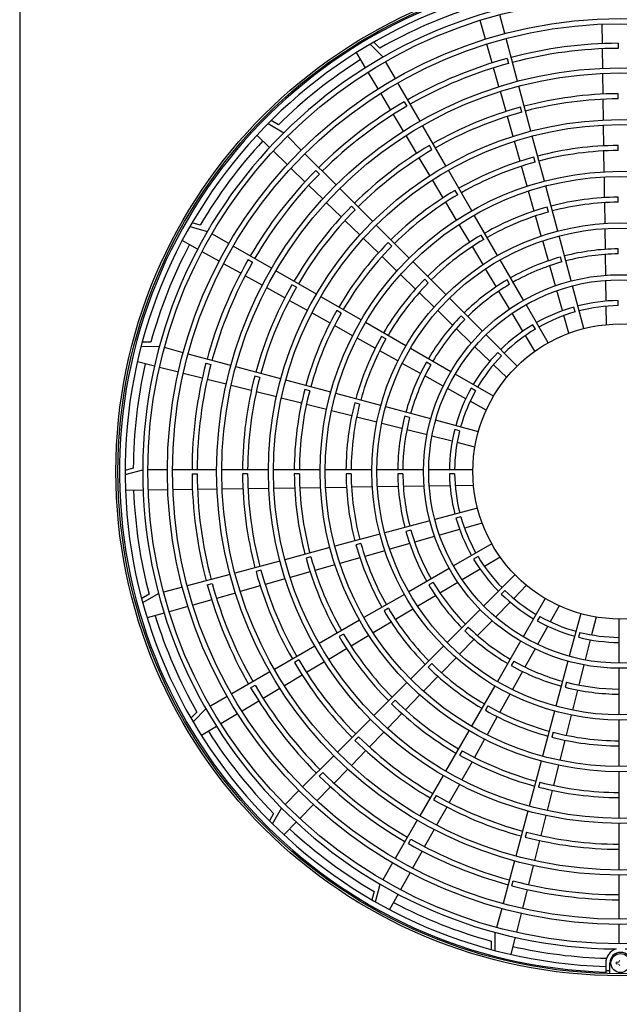
# Model space of a CAD drawing. Extents: x 0 to 420, y 0 to 297.
# Drawn here: x 150 to 161, y 78 to 96 of the extents above; entities that cross this region are included whole.
import ezdxf

# ---------------------------------------------------------------- set-up
doc = ezdxf.new("R2010")
doc.units = 0
doc.layers.add('M0', color=3, linetype='CONTINUOUS')

msp = doc.modelspace()

# ---------------------------------------------------------------- linework, layer by layer
at = {"layer": 'M0', "linetype": 'CONTINUOUS', "lineweight": 25}
for p, q in [((150.262719, 128.222329), (150.262719, 67.382329)), ((158.495816, 95.490826), (158.401495, 95.823425)), ((158.837411, 95.589199), (158.747963, 95.923025)), ((160.562435, 95.412355), (160.557411, 95.758046)), ((156.627256, 95.33304), (156.521955, 95.438726)), ((159.062896, 94.747678), (158.860705, 95.502265)), ((156.457537, 95.40137), (156.684886, 95.173191)), ((158.614703, 95.071598), (158.520379, 95.40421)), ((160.568767, 94.976622), (160.563743, 95.322329)), ((160.839519, 95.419006), (160.839519, 95.329005)), ((156.37486, 94.986673), (156.21521, 95.254143)), ((156.902687, 94.795948), (156.729886, 95.095248)), ((158.880624, 95.149738), (158.903918, 95.062803)), ((158.733595, 94.652352), (158.639267, 94.984979)), ((156.598192, 94.612515), (156.421003, 94.909369)), ((160.575414, 94.519259), (160.570076, 94.886592)), ((157.33829, 94.041461), (156.947687, 94.718005)), ((158.85839, 94.212293), (158.758161, 94.565729)), ((159.299562, 93.864428), (159.08619, 94.660744)), ((156.821532, 94.238343), (156.644336, 94.535208)), ((160.582061, 94.061864), (160.576723, 94.429223)), ((160.839519, 94.436188), (160.839519, 94.52619)), ((157.058169, 94.382645), (157.10317, 94.304702)), ((159.134996, 94.200408), (159.111702, 94.287343)), ((154.83414, 93.976487), (154.705074, 94.051318)), ((157.044882, 93.864154), (156.867678, 94.161033)), ((158.983193, 93.772204), (158.882957, 94.125664)), ((154.652519, 93.998562), (154.931178, 93.837)), ((157.795494, 93.24956), (157.38329, 93.963518)), ((160.588709, 93.60443), (160.58337, 93.971821)), ((154.679991, 93.576598), (154.456555, 93.793633)), ((155.239195, 93.528983), (154.994818, 93.77336)), ((157.279321, 93.471389), (157.091031, 93.78684)), ((159.536229, 92.981174), (159.322856, 93.777493)), ((157.549578, 93.5315), (157.504577, 93.609444)), ((159.108007, 93.332078), (159.007762, 93.685568)), ((160.839519, 93.521765), (160.839519, 93.611768)), ((154.992552, 93.272991), (154.744569, 93.51387)), ((155.855231, 92.912947), (155.302835, 93.465343)), ((157.513775, 93.078597), (157.325472, 93.39407)), ((159.371667, 93.317144), (159.348372, 93.404079)), ((160.595358, 93.146948), (160.590018, 93.514379)), ((155.305125, 92.969373), (155.057132, 93.210261)), ((155.49635, 93.170005), (155.559991, 93.106364)), ((158.2527, 92.457657), (157.840495, 93.171617)), ((159.232834, 92.891905), (159.132578, 93.245433)), ((157.748249, 92.685771), (157.559929, 93.001272)), ((160.602007, 92.689404), (160.596666, 93.056886)), ((155.617712, 92.665742), (155.369708, 92.906641)), ((156.501816, 92.266362), (155.918871, 92.849307)), ((159.772898, 92.097916), (159.559523, 92.894239)), ((158.006789, 92.739586), (157.961788, 92.817531)), ((159.357678, 92.451672), (159.257408, 92.80525)), ((160.839519, 92.607333), (160.839519, 92.697337)), ((155.945817, 92.347037), (155.682298, 92.603006)), ((156.191307, 92.475047), (156.127667, 92.538688)), ((157.982747, 92.292904), (157.794408, 92.608439)), ((159.608339, 92.433871), (159.585044, 92.520807)), ((160.608657, 92.231777), (160.603316, 92.599327)), ((158.709908, 91.665749), (158.297701, 92.379713)), ((159.482544, 92.01136), (159.382256, 92.365003)), ((153.272079, 92.176381), (153.583058, 92.092446)), ((153.453225, 92.202065), (153.309189, 92.240941)), ((156.273944, 92.02831), (156.010407, 92.284297)), ((157.148402, 91.619776), (156.565456, 92.202722)), ((158.217278, 91.899984), (158.028912, 92.215563)), ((160.61531, 91.774041), (160.609967, 92.141681)), ((153.960301, 91.874645), (153.661001, 92.047446)), ((156.602099, 91.709556), (156.338539, 91.965565)), ((158.464005, 91.947665), (158.419003, 92.025611)), ((160.009568, 91.214649), (159.796192, 92.010981)), ((153.407827, 91.775905), (153.135831, 91.927715)), ((154.714788, 91.439042), (154.038244, 91.829645)), ((156.837902, 91.828453), (156.774261, 91.892094)), ((158.451851, 91.506993), (158.26345, 91.82263)), ((159.607441, 91.570942), (159.507128, 91.924673)), ((160.839519, 91.692887), (160.839519, 91.782892)), ((153.788317, 91.56354), (153.48644, 91.732028)), ((156.930289, 91.390769), (156.6667, 91.646806)), ((159.845015, 91.550583), (159.82172, 91.637522)), ((160.621964, 91.31615), (160.616619, 91.683918)), ((154.168821, 91.351168), (153.866932, 91.519662)), ((154.301603, 91.594455), (154.379547, 91.549455)), ((157.794992, 90.973186), (157.212043, 91.556135)), ((158.68648, 91.113908), (158.498033, 91.429623)), ((159.167121, 90.873834), (158.754909, 91.587805)), ((159.732379, 91.130376), (159.632031, 91.484229)), ((154.549343, 91.138785), (154.24744, 91.307288)), ((155.506689, 90.981838), (154.792731, 91.394041)), ((157.258524, 91.071938), (156.994898, 91.32801)), ((154.948755, 90.91586), (154.627965, 91.094903)), ((155.152749, 91.103046), (155.074805, 91.148047)), ((157.484503, 91.181852), (157.420861, 91.245494)), ((158.921228, 91.155732), (158.876226, 91.233679)), ((160.235062, 90.373096), (160.032863, 91.127713)), ((160.628622, 90.858035), (160.623274, 91.22599)), ((156.298592, 90.524632), (155.584632, 90.936837)), ((157.586817, 90.75305), (157.323143, 91.009169)), ((158.441588, 90.32659), (157.858633, 90.909545)), ((158.921188, 90.72069), (158.732675, 91.036515)), ((159.857379, 90.689594), (159.75698, 91.043627)), ((155.348194, 90.692919), (155.027382, 90.871975)), ((159.60274, 90.119318), (159.212122, 90.795889)), ((160.081699, 90.667268), (160.058403, 90.75421)), ((160.634654, 90.442914), (160.629933, 90.767819)), ((160.839519, 90.778411), (160.839519, 90.868421)), ((155.747667, 90.469959), (155.426828, 90.649031)), ((155.944662, 90.645835), (155.866718, 90.690836)), ((157.91519, 90.434085), (157.65145, 90.690268)), ((158.131114, 90.535241), (158.067471, 90.598884)), ((159.156012, 90.32728), (158.967403, 90.643265)), ((159.970647, 90.290179), (159.881995, 90.602791)), ((156.147182, 90.246976), (155.826308, 90.426067)), ((157.0905, 90.067424), (156.376536, 90.479631)), ((159.378466, 90.363772), (159.333461, 90.441723)), ((156.736583, 90.188619), (156.658638, 90.233621)), ((158.243673, 90.115012), (157.979842, 90.371285)), ((159.057648, 89.71053), (158.50523, 90.262948)), ((159.368797, 89.970791), (159.202255, 90.249806)), ((152.410292, 90.059005), (152.732398, 90.058417)), ((152.578617, 90.130698), (152.429427, 90.13097)), ((153.153158, 89.945675), (152.819332, 90.035124)), ((156.546752, 90.023962), (156.225833, 90.203078)), ((158.572316, 89.795784), (158.308351, 90.052186)), ((153.994678, 89.72019), (153.240091, 89.922381)), ((156.946394, 89.800909), (156.625415, 89.980058)), ((157.882415, 89.610211), (157.168444, 90.022423)), ((158.777746, 89.888609), (158.7141, 89.952255)), ((152.645065, 89.707309), (152.343046, 89.783548)), ((153.067554, 89.600658), (152.732355, 89.685274)), ((153.555349, 89.763368), (153.642284, 89.740074)), ((154.877929, 89.483524), (154.081612, 89.696896)), ((157.346131, 89.577801), (157.025073, 89.756995)), ((157.528517, 89.731396), (157.45057, 89.776399)), ((158.870117, 89.506515), (158.637036, 89.732919)), ((153.490059, 89.494004), (153.154847, 89.578623)), ((154.504679, 89.508996), (154.417743, 89.532291)), ((157.746003, 89.354619), (157.424834, 89.533874)), ((158.636931, 89.174591), (157.96036, 89.56521)), ((153.912583, 89.387345), (153.577356, 89.471967)), ((154.356083, 89.27539), (153.999884, 89.365307)), ((155.761183, 89.246857), (154.964863, 89.46023)), ((154.799613, 89.163429), (154.443389, 89.253351)), ((155.387943, 89.272326), (155.301007, 89.295621)), ((156.644441, 89.010189), (155.848117, 89.223563)), ((158.146071, 89.131327), (157.824739, 89.310674)), ((158.320476, 89.274158), (158.242526, 89.319163)), ((155.24318, 89.051457), (154.886926, 89.141388)), ((155.686795, 88.939474), (155.330502, 89.029414)), ((156.271216, 89.035654), (156.184279, 89.058949)), ((158.508593, 88.928991), (158.224856, 89.087355)), ((156.13047, 88.827476), (155.774127, 88.917429)), ((157.527708, 88.773518), (156.731376, 88.986894)), ((157.154504, 88.798978), (157.067565, 88.822273)), ((156.574224, 88.715457), (156.217816, 88.805427)), ((157.018086, 88.603412), (156.661589, 88.693404)), ((158.369261, 88.548025), (157.614644, 88.750223)), ((157.462096, 88.491329), (157.105476, 88.581352)), ((157.906324, 88.379191), (157.549523, 88.469259)), ((158.037819, 88.562294), (157.950877, 88.58559)), ((158.308862, 88.277577), (157.993805, 88.357107)), ((152.26992, 87.903546), (152.125743, 87.865195)), ((152.125886, 87.790729), (152.437169, 87.873529)), ((152.872771, 87.873529), (152.527169, 87.873529)), ((153.743978, 87.873529), (152.962772, 87.873529)), ((153.308443, 87.801529), (153.398444, 87.801529)), ((154.658386, 87.873529), (153.833978, 87.873529)), ((154.291261, 87.801529), (154.201259, 87.801529)), ((155.572798, 87.873529), (154.748387, 87.873529)), ((155.205684, 87.801529), (155.115681, 87.801529)), ((156.487214, 87.873529), (155.662799, 87.873529)), ((156.120115, 87.801529), (156.030112, 87.801529)), ((157.401639, 87.873529), (156.577216, 87.873529)), ((157.034562, 87.801529), (156.944556, 87.801529)), ((158.272878, 87.873529), (157.491642, 87.873529)), ((157.949038, 87.801529), (157.859028, 87.801529)), ((158.284535, 87.596664), (157.95963, 87.591943)), ((152.443685, 87.511781), (152.132225, 87.507255)), ((152.879381, 87.518113), (152.533704, 87.513089)), ((153.315094, 87.524445), (152.969403, 87.519421)), ((153.750826, 87.530777), (153.40512, 87.525753)), ((154.20819, 87.537424), (153.840856, 87.532086)), ((154.665585, 87.544071), (154.298226, 87.538732)), ((155.123019, 87.550719), (154.755628, 87.54538)), ((155.580501, 87.557367), (155.21307, 87.552028)), ((156.038045, 87.564017), (155.670563, 87.558676)), ((156.495672, 87.570667), (156.128122, 87.565326)), ((156.953408, 87.577319), (156.585767, 87.571977)), ((157.411299, 87.583974), (157.04353, 87.578629)), ((157.869414, 87.590632), (157.501459, 87.585284)), ((158.354353, 87.197071), (157.599736, 86.994873)), ((157.5128, 86.971578), (156.716468, 86.758202)), ((158.060181, 87.043709), (157.973239, 87.020412)), ((158.43727, 86.932657), (158.124657, 86.844005)), ((156.629533, 86.734907), (155.833209, 86.521533)), ((157.176866, 86.807025), (157.089927, 86.78373)), ((158.037855, 86.819389), (157.683822, 86.71899)), ((156.293578, 86.570349), (156.206641, 86.547054)), ((157.156507, 86.569451), (156.802776, 86.469137)), ((157.597073, 86.694389), (157.243219, 86.594041)), ((158.608131, 86.56475), (157.93156, 86.174132)), ((155.746275, 86.498239), (154.949955, 86.284866)), ((156.716089, 86.444554), (156.362446, 86.344266)), ((154.863021, 86.261572), (154.066704, 86.0482)), ((155.410305, 86.333676), (155.323369, 86.310382)), ((156.275777, 86.319688), (155.922199, 86.219418)), ((158.363676, 86.340476), (158.285726, 86.295471)), ((158.756658, 86.330806), (158.477643, 86.164265)), ((154.527041, 86.097006), (154.440105, 86.073712)), ((155.395371, 86.070017), (155.041881, 85.969772)), ((155.835544, 86.194844), (155.482015, 86.094588)), ((157.853615, 86.12913), (157.139644, 85.716919)), ((158.400169, 86.118021), (158.084184, 85.929413)), ((153.97977, 86.024906), (153.225184, 85.822715)), ((153.577711, 85.842634), (153.664646, 85.865928)), ((154.955245, 85.945203), (154.601785, 85.844967)), ((157.571717, 85.883238), (157.49377, 85.838236)), ((158.006759, 85.883198), (157.690934, 85.694685)), ((159.016918, 86.019658), (158.464501, 85.46724)), ((152.438244, 85.526134), (152.71749, 85.686679)), ((153.13825, 85.799421), (152.804424, 85.709972)), ((154.075096, 85.695605), (153.74247, 85.601277)), ((154.515156, 85.8204), (154.16172, 85.72017)), ((158.83884, 85.739756), (158.775194, 85.67611)), ((159.220934, 85.832127), (158.99453, 85.599045)), ((152.548172, 85.672385), (152.418833, 85.598025)), ((153.65585, 85.576713), (153.323239, 85.482389)), ((157.0617, 85.671918), (156.347736, 85.259711)), ((157.613541, 85.64849), (157.297826, 85.460043)), ((158.931665, 85.534326), (158.675262, 85.270361)), ((159.552857, 85.598941), (159.162239, 84.92237)), ((152.817411, 85.338943), (152.517735, 85.253959)), ((153.236623, 85.457826), (152.904024, 85.363505)), ((156.779783, 85.426015), (156.701838, 85.381013)), ((157.220456, 85.413861), (156.904819, 85.22546)), ((158.400859, 85.403598), (157.817904, 84.820643)), ((159.798458, 85.470603), (159.640094, 85.186866)), ((156.269792, 85.21471), (155.555832, 84.802505)), ((156.827465, 85.179288), (156.511886, 84.990922)), ((158.612436, 85.205682), (158.356164, 84.941851)), ((159.453291, 85.282486), (159.408286, 85.204536)), ((160.179424, 85.33127), (159.977225, 84.576654)), ((160.449872, 85.270872), (160.370341, 84.955815)), ((160.853919, 85.234888), (160.853919, 84.453652)), ((158.192208, 85.093124), (158.128565, 85.029481)), ((159.596122, 85.108081), (159.416775, 84.786749)), ((160.165155, 84.999829), (160.141859, 84.912887)), ((155.987862, 84.968799), (155.909918, 84.923798)), ((156.434544, 84.944757), (156.11901, 84.756417)), ((158.293364, 84.877199), (158.037181, 84.61346)), ((159.117238, 84.844425), (158.705026, 84.130454)), ((160.348258, 84.868334), (160.25819, 84.511533)), ((155.477889, 84.757504), (154.763931, 84.3453)), ((156.041677, 84.710258), (155.726177, 84.521939)), ((157.754263, 84.757002), (157.171314, 84.174053)), ((159.37283, 84.708013), (159.193574, 84.386844)), ((155.195949, 84.511588), (155.118005, 84.466587)), ((155.648852, 84.475785), (155.333379, 84.287481)), ((157.974399, 84.548827), (157.718279, 84.285153)), ((158.996053, 84.490527), (158.95105, 84.41258)), ((159.953931, 84.489717), (159.740554, 83.693386)), ((154.685988, 84.3003), (154.009444, 83.909697)), ((157.545597, 84.446513), (157.481955, 84.382871)), ((159.149648, 84.308141), (158.970454, 83.987083)), ((160.23612, 84.424106), (160.146097, 84.067486)), ((160.853919, 84.363648), (160.853919, 83.539226)), ((155.25606, 84.24133), (154.940609, 84.05304)), ((157.655511, 84.220534), (157.399438, 83.956908)), ((159.928471, 84.116514), (159.905176, 84.029575)), ((154.344803, 84.020179), (154.422747, 84.065179)), ((154.863295, 84.006892), (154.566416, 83.829688)), ((157.107673, 84.110412), (156.524727, 83.527466)), ((158.660025, 84.05251), (158.247818, 83.338546)), ((160.124037, 83.980095), (160.034045, 83.623599)), ((153.931501, 83.864697), (153.632201, 83.691896)), ((154.489106, 83.783542), (154.192241, 83.606346)), ((156.898996, 83.799912), (156.835355, 83.736271)), ((157.33668, 83.892299), (157.080643, 83.62871)), ((158.92654, 83.908403), (158.747391, 83.587425)), ((153.326079, 83.419547), (153.554258, 83.646895)), ((158.53883, 83.698593), (158.493828, 83.620648)), ((159.71726, 83.606451), (159.503886, 82.810127)), ((153.394408, 83.589266), (153.288723, 83.483965)), ((154.114934, 83.560202), (153.81808, 83.383013)), ((156.461086, 83.463826), (155.878142, 82.880881)), ((157.017893, 83.564109), (156.761883, 83.300549)), ((158.703487, 83.508762), (158.524371, 83.187843)), ((160.011992, 83.536234), (159.922022, 83.179826)), ((160.853919, 83.449224), (160.853919, 82.624809)), ((153.740775, 83.33687), (153.473306, 83.17722)), ((158.202817, 83.260602), (157.790612, 82.546642)), ((156.252402, 83.153317), (156.188761, 83.089676)), ((156.699139, 83.235954), (156.443152, 82.972417)), ((158.480473, 83.109192), (158.301382, 82.788318)), ((159.691795, 83.233226), (159.6685, 83.146289)), ((159.899973, 83.09248), (159.81002, 82.736137)), ((156.380412, 82.907827), (156.124443, 82.644308)), ((158.081614, 82.906672), (158.036613, 82.828728)), ((155.814502, 82.817241), (155.262106, 82.264845)), ((159.480592, 82.723193), (159.267219, 81.926873)), ((156.061707, 82.579722), (155.820808, 82.331718)), ((158.25749, 82.709677), (158.078418, 82.388837)), ((159.787975, 82.648805), (159.698034, 82.292512)), ((155.557444, 82.45836), (155.621085, 82.522)), ((157.745611, 82.468699), (157.333407, 81.75474)), ((160.853919, 82.534807), (160.853919, 81.710397)), ((155.198466, 82.201205), (154.954088, 81.956828)), ((155.758076, 82.267135), (155.517188, 82.019142)), ((158.03453, 82.310204), (157.855474, 81.989392)), ((159.455123, 82.349953), (159.431828, 82.263017)), ((159.675991, 82.20519), (159.586061, 81.848936)), ((157.624403, 82.114759), (157.579402, 82.036815)), ((154.728887, 81.614529), (154.890448, 81.893188)), ((155.454458, 81.954562), (155.213579, 81.706579)), ((157.811589, 81.910765), (157.632545, 81.589975)), ((154.750961, 81.79615), (154.676131, 81.667084)), ((157.288407, 81.676797), (156.897804, 81.000253)), ((159.243925, 81.839939), (159.030552, 81.043622)), ((159.56402, 81.761623), (159.474097, 81.405399)), ((155.150851, 81.642001), (154.933816, 81.418564)), ((157.588663, 81.511353), (157.420161, 81.20945)), ((160.853919, 81.620396), (160.853919, 80.795988)), ((157.132993, 81.263613), (157.177994, 81.341557)), ((159.218452, 81.466688), (159.195158, 81.379753)), ((159.452058, 81.318093), (159.362142, 80.961894)), ((157.376281, 81.130831), (157.207787, 80.828942)), ((156.852804, 80.922311), (156.680003, 80.62301)), ((159.007258, 80.956688), (158.805068, 80.202101)), ((159.340104, 80.874593), (159.255482, 80.539366)), ((157.163909, 80.750327), (156.99542, 80.448449)), ((160.853919, 80.705987), (160.853919, 79.924782)), ((156.551068, 80.234089), (156.635002, 80.545068)), ((158.96408, 80.517359), (158.987374, 80.604294)), ((156.525384, 80.415235), (156.486508, 80.271198)), ((156.951544, 80.369837), (156.799734, 80.097841)), ((159.233445, 80.452069), (159.148826, 80.116857)), ((158.781774, 80.115167), (158.692325, 79.781341)), ((159.12679, 80.029564), (159.042175, 79.694364)), ((160.853919, 79.834781), (160.853919, 79.489179)), ((158.668444, 79.372301), (158.669031, 79.694408)), ((159.02014, 79.607074), (158.9439, 79.305055)), ((158.596751, 79.540627), (158.596479, 79.391437)), ((160.621719, 79.150729), (160.621719, 78.96374)), ((160.693719, 78.96374), (160.693719, 79.150729))]:
    msp.add_line(p, q, dxfattribs=at)
at = {"layer": 'M0', "linetype": 'CONTINUOUS', "lineweight": 13}
for p, q in [((160.804059, 79.166209), (160.804059, 79.135249)), ((160.831239, 79.166209), (160.804059, 79.166209)), ((160.831239, 79.135249), (160.804059, 79.135249))]:
    msp.add_line(p, q, dxfattribs=at)
at = {"layer": 'M0', "linetype": 'CONTINUOUS', "lineweight": 25}
for centre, radius in [((160.882719, 87.844729), 8.919), ((160.882719, 87.844729), 8.883), ((160.882719, 87.844729), 8.3556), ((160.882719, 87.844729), 8.01), ((160.882719, 87.844729), 7.92), ((160.882719, 87.844729), 7.1388), ((160.882719, 87.844729), 7.0488), ((160.882719, 87.844729), 6.2244), ((160.882719, 87.844729), 6.1344), ((160.882719, 87.844729), 5.31), ((160.882719, 87.844729), 5.22), ((160.882719, 87.844729), 4.3956), ((160.882719, 87.844729), 4.3056), ((160.882719, 87.844729), 3.4812), ((160.882719, 87.844729), 3.3912), ((160.882719, 87.844729), 2.61), ((160.882719, 79.150729), 0.1692)]:
    msp.add_circle(centre, radius, dxfattribs=at)
for centre, radius, start, end in [((160.882719, 87.844729), 8.856, 271.68884, 628.31116), ((160.882719, 87.844729), 8.757, 271.707938, 628.292062), ((160.882719, 87.844729), 8.4456, 270.53569, 629.46431), ((160.882719, 87.844729), 8.613, 107.231605, 119.608737), ((160.882719, 87.844729), 7.5744, 90.326784, 104.782145), ((160.882719, 87.844729), 7.4844, 90.330713, 104.779525), ((160.882719, 87.844729), 8.613, 122.231605, 134.608737), ((160.882719, 87.844729), 7.5744, 105.326784, 119.782145), ((160.882719, 87.844729), 7.4844, 105.330713, 119.779525), ((160.882719, 87.844729), 6.6816, 90.370449, 104.753035), ((160.882719, 87.844729), 6.5916, 90.375508, 104.749663), ((160.882719, 87.844729), 7.5744, 120.326784, 134.782145), ((160.882719, 87.844729), 7.4844, 120.330713, 134.779525), ((160.882719, 87.844729), 6.6816, 105.370449, 119.753035), ((160.882719, 87.844729), 6.5916, 105.375508, 119.749663), ((160.882719, 87.844729), 8.613, 137.231605, 149.608737), ((160.882719, 87.844729), 6.6816, 120.370449, 134.753035), ((160.882719, 87.844729), 6.5916, 120.375508, 134.749663), ((160.882719, 87.844729), 5.7672, 90.429186, 104.713878), ((160.882719, 87.844729), 5.6772, 90.43599, 104.709342), ((160.882719, 87.844729), 5.7672, 105.429186, 119.713878), ((160.882719, 87.844729), 7.5744, 135.326784, 149.782145), ((160.882719, 87.844729), 5.6772, 105.43599, 119.709342), ((160.882719, 87.844729), 7.4844, 135.330713, 149.779525), ((160.882719, 87.844729), 5.7672, 120.429186, 134.713878), ((160.882719, 87.844729), 5.6772, 120.43599, 134.709342), ((160.882719, 87.844729), 4.8528, 90.510058, 104.659964), ((160.882719, 87.844729), 6.6816, 135.370449, 149.753035), ((160.882719, 87.844729), 6.5916, 135.375508, 149.749663), ((160.882719, 87.844729), 4.8528, 105.510058, 119.659964), ((160.882719, 87.844729), 4.7628, 90.519697, 104.653538), ((160.882719, 87.844729), 4.7628, 105.519697, 119.653538), ((160.882719, 87.844729), 4.8528, 120.510058, 134.659964), ((160.882719, 87.844729), 8.613, 152.231605, 164.608737), ((160.882719, 87.844729), 5.7672, 135.429186, 149.713878), ((160.882719, 87.844729), 5.6772, 135.43599, 149.709342), ((160.882719, 87.844729), 4.7628, 120.519697, 134.653538), ((160.882719, 87.844729), 3.9384, 90.628486, 104.581014), ((160.882719, 87.844729), 3.9384, 105.628486, 119.581014), ((160.882719, 87.844729), 3.8484, 90.643184, 104.571216), ((160.882719, 87.844729), 7.5744, 150.326784, 164.782145), ((160.882719, 87.844729), 7.4844, 150.330713, 164.779525), ((160.882719, 87.844729), 3.8484, 105.643184, 119.571216), ((160.882719, 87.844729), 6.6816, 150.370449, 164.753035), ((160.882719, 87.844729), 6.5916, 150.375508, 164.749663), ((160.882719, 87.844729), 4.8528, 135.510058, 149.659964), ((160.882719, 87.844729), 4.7628, 135.519697, 149.653538), ((160.882719, 87.844729), 3.9384, 120.628486, 134.581014), ((160.882719, 87.844729), 3.8484, 120.643184, 134.571216), ((160.882719, 87.844729), 3.024, 105.818539, 119.454318), ((160.882719, 87.844729), 3.024, 90.818539, 104.454318), ((160.882719, 87.844729), 2.934, 90.843649, 104.437578), ((160.882719, 87.844729), 5.7672, 150.429186, 164.713878), ((160.882719, 87.844729), 5.6772, 150.43599, 164.709342), ((160.882719, 87.844729), 3.9384, 135.628486, 149.581014), ((160.882719, 87.844729), 2.934, 105.843649, 119.437578), ((160.882719, 87.844729), 3.8484, 135.643184, 149.571216), ((160.882719, 87.844729), 3.024, 120.818539, 134.454318), ((160.882719, 87.844729), 4.8528, 150.510058, 164.659964), ((160.882719, 87.844729), 2.934, 120.843649, 134.437578), ((160.882719, 87.844729), 4.7628, 150.519697, 164.653538), ((160.882719, 87.844729), 3.024, 135.818539, 149.454318), ((160.882719, 87.844729), 2.934, 135.843649, 149.437578), ((160.882719, 87.844729), 8.613, 167.231605, 179.608737), ((160.882719, 87.844729), 7.5744, 165.326784, 179.782145), ((160.882719, 87.844729), 7.4844, 165.330713, 179.779525), ((160.882719, 87.844729), 3.9384, 150.628486, 164.581014), ((160.882719, 87.844729), 3.8484, 150.643184, 164.571216), ((160.882719, 87.844729), 6.6816, 165.370449, 179.753035), ((160.882719, 87.844729), 6.5916, 165.375508, 179.749663), ((160.882719, 87.844729), 5.7672, 165.429186, 179.713878), ((160.882719, 87.844729), 5.6772, 165.43599, 179.709342), ((160.882719, 87.844729), 3.024, 150.818539, 164.454318), ((160.882719, 87.844729), 2.934, 150.843649, 164.437578), ((160.882719, 87.844729), 4.8528, 165.510058, 179.659964), ((160.882719, 87.844729), 4.7628, 165.519697, 179.653538), ((160.882719, 87.844729), 3.9384, 165.628486, 179.581014), ((160.882719, 87.844729), 3.8484, 165.643184, 179.571216), ((160.882719, 87.844729), 3.024, 165.818539, 179.454318), ((160.882719, 87.844729), 2.934, 165.843649, 179.437578), ((160.882719, 87.844729), 7.5744, 180.326784, 194.782145), ((160.882719, 87.844729), 7.4844, 180.330713, 194.779525), ((160.882719, 87.844729), 6.6816, 180.370449, 194.753035), ((160.882719, 87.844729), 6.5916, 180.375508, 194.749663), ((160.882719, 87.844729), 5.7672, 180.429186, 194.713878), ((160.882719, 87.844729), 5.6772, 180.43599, 194.709342), ((160.882719, 87.844729), 4.8528, 180.510058, 194.659964), ((160.882719, 87.844729), 4.7628, 180.519697, 194.653538), ((160.882719, 87.844729), 3.9384, 180.628486, 194.581014), ((160.882719, 87.844729), 3.8484, 180.643184, 194.571216), ((160.882719, 87.844729), 3.024, 180.818539, 194.454318), ((160.882719, 87.844729), 2.934, 180.843649, 194.437578), ((160.882719, 87.844729), 8.613, 182.231605, 194.608737), ((160.882719, 87.844729), 3.024, 195.818539, 209.454318), ((160.882719, 87.844729), 2.934, 195.843649, 209.437578), ((160.882719, 87.844729), 3.9384, 195.628486, 209.581014), ((160.882719, 87.844729), 3.8484, 195.643184, 209.571216), ((160.882719, 87.844729), 4.7628, 195.519697, 209.653538), ((160.882719, 87.844729), 4.8528, 195.510058, 209.659964), ((160.882719, 87.844729), 5.7672, 195.429186, 209.713878), ((160.882719, 87.844729), 5.6772, 195.43599, 209.709342), ((160.882719, 87.844729), 3.024, 210.818539, 224.454318), ((160.882719, 87.844729), 2.934, 210.843649, 224.437578), ((160.882719, 87.844729), 6.6816, 195.370449, 209.753035), ((160.882719, 87.844729), 6.5916, 195.375508, 209.749663), ((160.882719, 87.844729), 7.4844, 195.330713, 209.779525), ((160.882719, 87.844729), 3.8484, 210.643184, 224.571216), ((160.882719, 87.844729), 7.5744, 195.326784, 209.782145), ((160.882719, 87.844729), 3.9384, 210.628486, 224.581014), ((160.882719, 87.844729), 2.934, 225.843649, 239.437578), ((160.882719, 87.844729), 3.024, 225.818539, 239.454318), ((160.882719, 87.844729), 4.8528, 210.510058, 224.659964), ((160.882719, 87.844729), 4.7628, 210.519697, 224.653538), ((160.882719, 87.844729), 8.613, 197.231605, 209.608737), ((160.882719, 87.844729), 3.024, 240.818539, 254.454318), ((160.882719, 87.844729), 2.934, 240.843649, 254.437578), ((160.882719, 87.844729), 3.9384, 225.628486, 239.581014), ((160.882719, 87.844729), 3.8484, 225.643184, 239.571216), ((160.882719, 87.844729), 2.934, 255.843649, 269.437578), ((160.882719, 87.844729), 5.7672, 210.429186, 224.713878), ((160.882719, 87.844729), 5.6772, 210.43599, 224.709342), ((160.882719, 87.844729), 3.024, 255.818539, 269.454318), ((160.882719, 87.844729), 6.6816, 210.370449, 224.753035), ((160.882719, 87.844729), 6.5916, 210.375508, 224.749663), ((160.882719, 87.844729), 3.8484, 240.643184, 254.571216), ((160.882719, 87.844729), 4.8528, 225.510058, 239.659964), ((160.882719, 87.844729), 4.7628, 225.519697, 239.653538), ((160.882719, 87.844729), 3.9384, 240.628486, 254.581014), ((160.882719, 87.844729), 3.8484, 255.643184, 269.571216), ((160.882719, 87.844729), 7.5744, 210.326784, 224.782145), ((160.882719, 87.844729), 7.4844, 210.330713, 224.779525), ((160.882719, 87.844729), 3.9384, 255.628486, 269.581014), ((160.882719, 87.844729), 5.6772, 225.43599, 239.709342), ((160.882719, 87.844729), 5.7672, 225.429186, 239.713878), ((160.882719, 87.844729), 4.8528, 240.510058, 254.659964), ((160.882719, 87.844729), 4.7628, 240.519697, 254.653538), ((160.882719, 87.844729), 8.613, 212.231605, 224.608737), ((160.882719, 87.844729), 6.6816, 225.370449, 239.753035), ((160.882719, 87.844729), 6.5916, 225.375508, 239.749663), ((160.882719, 87.844729), 4.8528, 255.510058, 269.659964), ((160.882719, 87.844729), 4.7628, 255.519697, 269.653538), ((160.882719, 87.844729), 5.6772, 240.43599, 254.709342), ((160.882719, 87.844729), 5.7672, 240.429186, 254.713878), ((160.882719, 87.844729), 7.5744, 225.326784, 239.782145), ((160.882719, 87.844729), 7.4844, 225.330713, 239.779525), ((160.882719, 87.844729), 5.7672, 255.429186, 269.713878), ((160.882719, 87.844729), 5.6772, 255.43599, 269.709342), ((160.882719, 87.844729), 6.6816, 240.370449, 254.753035), ((160.882719, 87.844729), 6.5916, 240.375508, 254.749663), ((160.882719, 87.844729), 8.613, 227.231605, 239.608737), ((160.882719, 87.844729), 7.4844, 240.330713, 254.779525), ((160.882719, 87.844729), 6.6816, 255.370449, 269.753035), ((160.882719, 87.844729), 6.5916, 255.375508, 269.749663), ((160.882719, 87.844729), 7.5744, 240.326784, 254.782145), ((160.882719, 87.844729), 7.5744, 255.326784, 269.782145), ((160.882719, 87.844729), 7.4844, 255.330713, 269.779525), ((160.882719, 87.844729), 8.613, 242.231605, 254.608737), ((160.882719, 87.844729), 8.613, 257.231605, 268.357143), ((160.882719, 79.150729), 0.261, 107.609896, 180), ((160.882719, 79.150729), 0.189, 0, 180), ((160.882719, 87.844729), 8.829, 268.305994, 268.773391)]:
    msp.add_arc(centre, radius, start, end, dxfattribs=at)
at = {"layer": 'M0', "linetype": 'CONTINUOUS', "lineweight": 13}
for centre, start, end in [((160.831239, 79.202209), 270, 360), ((160.831239, 79.099249), 0, 90)]:
    msp.add_arc(centre, 0.036, start, end, dxfattribs=at)

doc.saveas('drawing.dxf')
